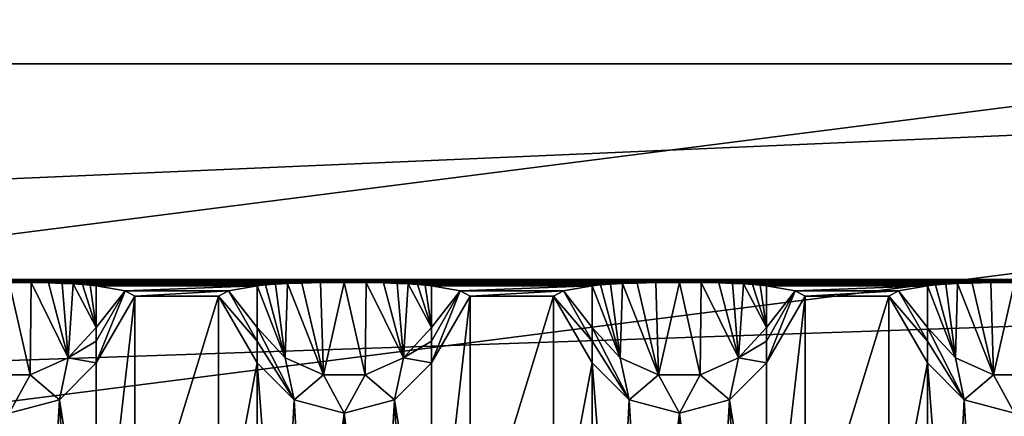
# Model space of a CAD drawing. Units: millimetres. Extents: x -200 to 200, y -145 to 262.
# Drawn here: x 105 to 135, y 204 to 216 of the extents above; entities that cross this region are included whole.
import ezdxf

# ---------------------------------------------------------------- set-up
doc = ezdxf.new("R2010")
doc.units = ezdxf.units.MM
doc.header["$LTSCALE"] = 65.185185
for name, color, linetype in [('100', 7, 'CONTINUOUS'), ('101', 7, 'CONTINUOUS'), ('102', 7, 'CONTINUOUS'), ('104', 7, 'CONTINUOUS'), ('105', 7, 'CONTINUOUS'), ('15', 7, 'CONTINUOUS'), ('18', 7, 'CONTINUOUS'), ('201', 7, 'CONTINUOUS'), ('204', 7, 'CONTINUOUS'), ('205', 7, 'CONTINUOUS'), ('208', 7, 'CONTINUOUS'), ('211', 7, 'CONTINUOUS'), ('23', 7, 'CONTINUOUS'), ('26', 7, 'CONTINUOUS'), ('46', 7, 'CONTINUOUS'), ('48', 7, 'CONTINUOUS'), ('84', 7, 'CONTINUOUS'), ('85', 7, 'CONTINUOUS'), ('87', 7, 'CONTINUOUS'), ('88', 7, 'CONTINUOUS'), ('89', 7, 'CONTINUOUS'), ('90', 7, 'CONTINUOUS'), ('91', 7, 'CONTINUOUS'), ('92', 7, 'CONTINUOUS'), ('93', 7, 'CONTINUOUS'), ('94', 7, 'CONTINUOUS'), ('95', 7, 'CONTINUOUS'), ('96', 7, 'CONTINUOUS'), ('97', 7, 'CONTINUOUS'), ('98', 7, 'CONTINUOUS'), ('99', 7, 'CONTINUOUS')]:
    doc.layers.add(name, color=color, linetype=linetype)

msp = doc.modelspace()

# ---------------------------------------------------------------- linework, layer by layer
at = {"layer": '100', "color": 253, "linetype": 'Continuous', "true_color": 0xa0abb8}
for points in [[(112.402, 207.811, -278.996), (111.539, 207.658, -270.194), (112.402, 206.57, -273.02), (112.402, 207.811, -278.996)], [(111.539, 207.658, -270.194), (111.247, 207.506, -261.392), (112.402, 206.161, -270.277), (111.539, 207.658, -270.194)], [(111.247, 207.506, -261.392), (112.402, 205.506, -261.427), (112.402, 206.161, -270.277), (111.247, 207.506, -261.392)], [(112.402, 206.57, -273.02), (111.539, 207.658, -270.194), (112.402, 206.161, -270.277), (112.402, 206.57, -273.02)]]:
    msp.add_3dface(points, dxfattribs=at)
at = {"layer": '101', "color": 253, "linetype": 'Continuous', "true_color": 0xa0abb8}
for points in [[(108.753, 199.395, 206.134), (108.753, 207.506, -261.392), (107.598, 197.361, 208.099), (108.753, 199.395, 206.134)], [(107.598, 197.361, 208.099), (108.753, 207.506, -261.392), (107.598, 205.506, -261.427), (107.598, 197.361, 208.099)]]:
    msp.add_3dface(points, dxfattribs=at)
at = {"layer": '102', "color": 253, "linetype": 'Continuous', "true_color": 0xa0abb8}
for points in [[(107.598, 197.361, 208.099), (107.598, 205.506, -261.427), (106.5, 204.408, -261.446), (107.598, 197.361, 208.099)], [(105, 204.006, -261.453), (106.001, 196.01, 209.403), (106.5, 204.408, -261.446), (105, 204.006, -261.453)], [(106.001, 196.01, 209.403), (106.911, 196.535, 208.897), (106.5, 204.408, -261.446), (106.001, 196.01, 209.403)], [(106.911, 196.535, 208.897), (107.598, 197.361, 208.099), (106.5, 204.408, -261.446), (106.911, 196.535, 208.897)], [(105, 195.835, 209.573), (106.001, 196.01, 209.403), (105, 204.006, -261.453), (105, 195.835, 209.573)]]:
    msp.add_3dface(points, dxfattribs=at)
at = {"layer": '104', "color": 253, "linetype": 'Continuous', "true_color": 0xa0abb8}
for points in [[(108.461, 207.658, -270.194), (107.598, 207.811, -278.996), (107.598, 206.57, -273.02), (108.461, 207.658, -270.194)], [(108.753, 207.506, -261.392), (108.461, 207.658, -270.194), (107.598, 205.506, -261.427), (108.753, 207.506, -261.392)], [(107.598, 205.506, -261.427), (108.461, 207.658, -270.194), (107.598, 206.161, -270.277), (107.598, 205.506, -261.427)], [(107.598, 206.161, -270.277), (108.461, 207.658, -270.194), (107.598, 206.57, -273.02), (107.598, 206.161, -270.277)]]:
    msp.add_3dface(points, dxfattribs=at)
at = {"layer": '105', "color": 253, "linetype": 'Continuous', "true_color": 0xa0abb8}
for points in [[(105.624, 205.156, -273.257), (105, 207.911, -284.793), (104.376, 205.156, -273.257), (105.624, 205.156, -273.257)], [(105.655, 207.907, -284.546), (105, 207.911, -284.793), (105.624, 205.156, -273.257), (105.655, 207.907, -284.546)], [(106.763, 205.656, -273.173), (105.655, 207.907, -284.546), (105.624, 205.156, -273.257), (106.763, 205.656, -273.173)], [(106.174, 207.897, -283.961), (105.655, 207.907, -284.546), (106.763, 205.656, -273.173), (106.174, 207.897, -283.961)], [(106.581, 207.884, -283.202), (106.174, 207.897, -283.961), (106.763, 205.656, -273.173), (106.581, 207.884, -283.202)], [(106.911, 207.869, -282.322), (106.581, 207.884, -283.202), (106.763, 205.656, -273.173), (106.911, 207.869, -282.322)], [(107.598, 206.57, -273.02), (106.911, 207.869, -282.322), (106.763, 205.656, -273.173), (107.598, 206.57, -273.02)], [(107.187, 207.851, -281.321), (106.911, 207.869, -282.322), (107.598, 206.57, -273.02), (107.187, 207.851, -281.321)], [(107.414, 207.832, -280.208), (107.187, 207.851, -281.321), (107.598, 206.57, -273.02), (107.414, 207.832, -280.208)], [(107.598, 207.811, -278.996), (107.414, 207.832, -280.208), (107.598, 206.57, -273.02), (107.598, 207.811, -278.996)], [(107.598, 206.161, -270.277), (107.598, 206.57, -273.02), (106.763, 205.656, -273.173), (107.598, 206.161, -270.277)], [(107.598, 205.506, -261.427), (107.598, 206.161, -270.277), (106.763, 205.656, -273.173), (107.598, 205.506, -261.427)], [(106.5, 204.408, -261.446), (106.763, 205.656, -273.173), (105.624, 205.156, -273.257), (106.5, 204.408, -261.446)], [(106.5, 204.408, -261.446), (107.598, 205.506, -261.427), (106.763, 205.656, -273.173), (106.5, 204.408, -261.446)], [(105, 204.006, -261.453), (105.624, 205.156, -273.257), (104.376, 205.156, -273.257), (105, 204.006, -261.453)], [(105, 204.006, -261.453), (106.5, 204.408, -261.446), (105.624, 205.156, -273.257), (105, 204.006, -261.453)]]:
    msp.add_3dface(points, dxfattribs=at)
at = {"layer": '15', "color": 253, "linetype": 'Continuous', "true_color": 0xa0abb8}
for points in [[(-187, 172.444, 264.019), (187, 172.444, 264.019), (-187, 219.444, 263.981), (-187, 172.444, 264.019)], [(-187, 219.444, 263.981), (187, 172.444, 264.019), (187, 219.444, 263.981), (-187, 219.444, 263.981)]]:
    msp.add_3dface(points, dxfattribs=at)
at = {"layer": '18', "color": 253, "linetype": 'Continuous', "true_color": 0xa0abb8}
for points in [[(-176, 261.998, -293.053), (176, 261.998, -293.053), (-136.911, 194.617, -292.999), (-176, 261.998, -293.053)], [(176, 261.998, -293.053), (-135, 194.998, -292.999), (-136.911, 194.617, -292.999), (176, 261.998, -293.053)], [(-135, 194.998, -292.999), (176, 261.998, -293.053), (135, 194.998, -292.999), (-135, 194.998, -292.999)]]:
    msp.add_3dface(points, dxfattribs=at)
at = {"layer": '201', "color": 253, "linetype": 'Continuous', "true_color": 0xa0abb8}
for points in [[(-187, 167.444, 264.129), (187, 167.444, 264.129), (-187, 214.444, 264.124), (-187, 167.444, 264.129)], [(-187, 214.444, 264.124), (187, 167.444, 264.129), (187, 214.444, 264.124), (-187, 214.444, 264.124)]]:
    msp.add_3dface(points, dxfattribs=at)
at = {"layer": '204', "color": 253, "linetype": 'Continuous', "true_color": 0xa0abb8}
for points in [[(176, 257.383, -293.007), (-135, 195.383, -293), (-176, 257.383, -293.007), (176, 257.383, -293.007)], [(-135, 195.383, -293), (176, 257.383, -293.007), (135, 195.383, -293), (-135, 195.383, -293)]]:
    msp.add_3dface(points, dxfattribs=at)
at = {"layer": '205', "color": 253, "linetype": 'Continuous', "true_color": 0xa0abb8}
for points in [[(-176, 257.384, -290.007), (135, 195.384, -290), (176, 257.384, -290.007), (-176, 257.384, -290.007)], [(135, 195.384, -290), (-176, 257.384, -290.007), (-135, 195.384, -290), (135, 195.384, -290)]]:
    msp.add_3dface(points, dxfattribs=at)
at = {"layer": '208', "color": 253, "linetype": 'Continuous', "true_color": 0xa0abb8}
for points in [[(184, 198.441, 261.125), (-184, 167.443, 261.129), (184, 214.443, 261.124), (184, 198.441, 261.125)], [(-184, 167.443, 261.129), (-184, 198.441, 261.125), (184, 214.443, 261.124), (-184, 167.443, 261.129)], [(184, 214.443, 261.124), (-184, 198.441, 261.125), (-184, 214.443, 261.124), (184, 214.443, 261.124)]]:
    msp.add_3dface(points, dxfattribs=at)
at = {"layer": '211', "color": 253, "linetype": 'Continuous', "true_color": 0xa0abb8}
for points in [[(-187, 214.444, 264.124), (187, 214.444, 264.124), (-184, 214.443, 261.124), (-187, 214.444, 264.124)], [(187, 214.444, 264.124), (184, 214.443, 261.124), (-184, 214.443, 261.124), (187, 214.444, 264.124)]]:
    msp.add_3dface(points, dxfattribs=at)
at = {"layer": '23', "color": 253, "linetype": 'Continuous', "true_color": 0xa0abb8}
for points in [[(176, 262, -290.053), (-176, 262, -290.053), (136.911, 194.62, -289.999), (176, 262, -290.053)], [(136.911, 194.62, -289.999), (-176, 262, -290.053), (135, 195, -289.999), (136.911, 194.62, -289.999)], [(135, 195, -289.999), (-176, 262, -290.053), (-135, 195, -289.999), (135, 195, -289.999)]]:
    msp.add_3dface(points, dxfattribs=at)
at = {"layer": '26', "color": 253, "linetype": 'Continuous', "true_color": 0xa0abb8}
for points in [[(184, 172.442, 261.019), (-184, 172.442, 261.019), (184, 219.442, 260.981), (184, 172.442, 261.019)], [(-184, 172.442, 261.019), (-184, 219.442, 260.981), (184, 219.442, 260.981), (-184, 172.442, 261.019)]]:
    msp.add_3dface(points, dxfattribs=at)
at = {"layer": '46', "color": 253, "linetype": 'Continuous', "true_color": 0xa0abb8}
for points in [[(-181.656, 207.958, -287.448), (-183.392, 207.912, -284.85), (181.656, 207.958, -287.448), (-181.656, 207.958, -287.448)], [(-183.392, 207.912, -284.85), (5, 207.911, -284.793), (181.656, 207.958, -287.448), (-183.392, 207.912, -284.85)], [(-179.057, 207.988, -289.184), (-181.656, 207.958, -287.448), (179.057, 207.988, -289.184), (-179.057, 207.988, -289.184)], [(179.057, 207.988, -289.184), (-181.656, 207.958, -287.448), (181.656, 207.958, -287.448), (179.057, 207.988, -289.184)], [(-176, 207.998, -289.792), (-179.057, 207.988, -289.184), (176, 207.998, -289.792), (-176, 207.998, -289.792)], [(176, 207.998, -289.792), (-179.057, 207.988, -289.184), (179.057, 207.988, -289.184), (176, 207.998, -289.792)], [(5, 207.911, -284.793), (15, 207.911, -284.793), (181.656, 207.958, -287.448), (5, 207.911, -284.793)], [(15, 207.911, -284.793), (25, 207.911, -284.793), (181.656, 207.958, -287.448), (15, 207.911, -284.793)], [(25, 207.911, -284.793), (35, 207.911, -284.793), (181.656, 207.958, -287.448), (25, 207.911, -284.793)], [(35, 207.911, -284.793), (45, 207.911, -284.793), (181.656, 207.958, -287.448), (35, 207.911, -284.793)], [(45, 207.911, -284.793), (55, 207.911, -284.793), (181.656, 207.958, -287.448), (45, 207.911, -284.793)], [(55, 207.911, -284.793), (65, 207.911, -284.793), (181.656, 207.958, -287.448), (55, 207.911, -284.793)], [(65, 207.911, -284.793), (75, 207.911, -284.793), (181.656, 207.958, -287.448), (65, 207.911, -284.793)], [(75, 207.911, -284.793), (85, 207.911, -284.793), (181.656, 207.958, -287.448), (75, 207.911, -284.793)], [(85, 207.911, -284.793), (95, 207.911, -284.793), (181.656, 207.958, -287.448), (85, 207.911, -284.793)], [(95, 207.911, -284.793), (105, 207.911, -284.793), (181.656, 207.958, -287.448), (95, 207.911, -284.793)], [(105, 207.911, -284.793), (115, 207.911, -284.793), (181.656, 207.958, -287.448), (105, 207.911, -284.793)], [(105.655, 207.907, -284.546), (115, 207.911, -284.793), (105, 207.911, -284.793), (105.655, 207.907, -284.546)], [(114.293, 207.906, -284.503), (115, 207.911, -284.793), (105.655, 207.907, -284.546), (114.293, 207.906, -284.503)], [(106.174, 207.897, -283.961), (114.293, 207.906, -284.503), (105.655, 207.907, -284.546), (106.174, 207.897, -283.961)], [(113.736, 207.895, -283.819), (114.293, 207.906, -284.503), (106.174, 207.897, -283.961), (113.736, 207.895, -283.819)], [(106.581, 207.884, -283.202), (113.736, 207.895, -283.819), (106.174, 207.897, -283.961), (106.581, 207.884, -283.202)], [(113.301, 207.879, -282.921), (113.736, 207.895, -283.819), (106.581, 207.884, -283.202), (113.301, 207.879, -282.921)], [(106.911, 207.869, -282.322), (113.301, 207.879, -282.921), (106.581, 207.884, -283.202), (106.911, 207.869, -282.322)], [(112.948, 207.86, -281.848), (113.301, 207.879, -282.921), (106.911, 207.869, -282.322), (112.948, 207.86, -281.848)], [(107.187, 207.851, -281.321), (112.948, 207.86, -281.848), (106.911, 207.869, -282.322), (107.187, 207.851, -281.321)], [(112.649, 207.838, -280.553), (112.948, 207.86, -281.848), (107.187, 207.851, -281.321), (112.649, 207.838, -280.553)], [(107.414, 207.832, -280.208), (112.649, 207.838, -280.553), (107.187, 207.851, -281.321), (107.414, 207.832, -280.208)], [(107.598, 207.811, -278.996), (112.649, 207.838, -280.553), (107.414, 207.832, -280.208), (107.598, 207.811, -278.996)], [(112.402, 207.811, -278.996), (112.649, 207.838, -280.553), (107.598, 207.811, -278.996), (112.402, 207.811, -278.996)], [(108.461, 207.658, -270.194), (112.402, 207.811, -278.996), (107.598, 207.811, -278.996), (108.461, 207.658, -270.194)], [(111.539, 207.658, -270.194), (112.402, 207.811, -278.996), (108.461, 207.658, -270.194), (111.539, 207.658, -270.194)], [(115, 207.911, -284.793), (125, 207.911, -284.793), (181.656, 207.958, -287.448), (115, 207.911, -284.793)], [(115.655, 207.907, -284.546), (125, 207.911, -284.793), (115, 207.911, -284.793), (115.655, 207.907, -284.546)], [(124.293, 207.906, -284.503), (125, 207.911, -284.793), (115.655, 207.907, -284.546), (124.293, 207.906, -284.503)], [(116.174, 207.897, -283.961), (124.293, 207.906, -284.503), (115.655, 207.907, -284.546), (116.174, 207.897, -283.961)], [(123.736, 207.895, -283.819), (124.293, 207.906, -284.503), (116.174, 207.897, -283.961), (123.736, 207.895, -283.819)], [(116.581, 207.884, -283.202), (123.736, 207.895, -283.819), (116.174, 207.897, -283.961), (116.581, 207.884, -283.202)], [(123.301, 207.879, -282.921), (123.736, 207.895, -283.819), (116.581, 207.884, -283.202), (123.301, 207.879, -282.921)], [(116.911, 207.869, -282.322), (123.301, 207.879, -282.921), (116.581, 207.884, -283.202), (116.911, 207.869, -282.322)], [(122.948, 207.86, -281.848), (123.301, 207.879, -282.921), (116.911, 207.869, -282.322), (122.948, 207.86, -281.848)], [(117.187, 207.851, -281.321), (122.948, 207.86, -281.848), (116.911, 207.869, -282.322), (117.187, 207.851, -281.321)], [(122.649, 207.838, -280.553), (122.948, 207.86, -281.848), (117.187, 207.851, -281.321), (122.649, 207.838, -280.553)], [(117.414, 207.832, -280.208), (122.649, 207.838, -280.553), (117.187, 207.851, -281.321), (117.414, 207.832, -280.208)], [(117.598, 207.811, -278.996), (122.649, 207.838, -280.553), (117.414, 207.832, -280.208), (117.598, 207.811, -278.996)], [(122.402, 207.811, -278.996), (122.649, 207.838, -280.553), (117.598, 207.811, -278.996), (122.402, 207.811, -278.996)], [(118.461, 207.658, -270.194), (122.402, 207.811, -278.996), (117.598, 207.811, -278.996), (118.461, 207.658, -270.194)], [(121.539, 207.658, -270.194), (122.402, 207.811, -278.996), (118.461, 207.658, -270.194), (121.539, 207.658, -270.194)], [(125, 207.911, -284.793), (135, 207.911, -284.793), (181.656, 207.958, -287.448), (125, 207.911, -284.793)], [(125.655, 207.907, -284.546), (135, 207.911, -284.793), (125, 207.911, -284.793), (125.655, 207.907, -284.546)], [(134.293, 207.906, -284.503), (135, 207.911, -284.793), (125.655, 207.907, -284.546), (134.293, 207.906, -284.503)], [(126.174, 207.897, -283.961), (134.293, 207.906, -284.503), (125.655, 207.907, -284.546), (126.174, 207.897, -283.961)], [(133.736, 207.895, -283.819), (134.293, 207.906, -284.503), (126.174, 207.897, -283.961), (133.736, 207.895, -283.819)], [(126.581, 207.884, -283.202), (133.736, 207.895, -283.819), (126.174, 207.897, -283.961), (126.581, 207.884, -283.202)], [(133.301, 207.879, -282.921), (133.736, 207.895, -283.819), (126.581, 207.884, -283.202), (133.301, 207.879, -282.921)], [(126.911, 207.869, -282.322), (133.301, 207.879, -282.921), (126.581, 207.884, -283.202), (126.911, 207.869, -282.322)], [(132.948, 207.86, -281.848), (133.301, 207.879, -282.921), (126.911, 207.869, -282.322), (132.948, 207.86, -281.848)], [(127.187, 207.851, -281.321), (132.948, 207.86, -281.848), (126.911, 207.869, -282.322), (127.187, 207.851, -281.321)], [(132.649, 207.838, -280.553), (132.948, 207.86, -281.848), (127.187, 207.851, -281.321), (132.649, 207.838, -280.553)], [(127.414, 207.832, -280.208), (132.649, 207.838, -280.553), (127.187, 207.851, -281.321), (127.414, 207.832, -280.208)], [(127.598, 207.811, -278.996), (132.649, 207.838, -280.553), (127.414, 207.832, -280.208), (127.598, 207.811, -278.996)], [(132.402, 207.811, -278.996), (132.649, 207.838, -280.553), (127.598, 207.811, -278.996), (132.402, 207.811, -278.996)], [(128.461, 207.658, -270.194), (132.402, 207.811, -278.996), (127.598, 207.811, -278.996), (128.461, 207.658, -270.194)], [(131.539, 207.658, -270.194), (132.402, 207.811, -278.996), (128.461, 207.658, -270.194), (131.539, 207.658, -270.194)], [(108.753, 207.506, -261.392), (111.539, 207.658, -270.194), (108.461, 207.658, -270.194), (108.753, 207.506, -261.392)], [(111.247, 207.506, -261.392), (111.539, 207.658, -270.194), (108.753, 207.506, -261.392), (111.247, 207.506, -261.392)], [(111.247, 199.395, 206.134), (111.247, 207.506, -261.392), (108.753, 199.395, 206.134), (111.247, 199.395, 206.134)], [(108.753, 199.395, 206.134), (111.247, 207.506, -261.392), (108.753, 207.506, -261.392), (108.753, 199.395, 206.134)], [(118.753, 207.506, -261.392), (121.539, 207.658, -270.194), (118.461, 207.658, -270.194), (118.753, 207.506, -261.392)], [(121.247, 207.506, -261.392), (121.539, 207.658, -270.194), (118.753, 207.506, -261.392), (121.247, 207.506, -261.392)], [(121.247, 199.395, 206.134), (121.247, 207.506, -261.392), (118.753, 199.395, 206.134), (121.247, 199.395, 206.134)], [(118.753, 199.395, 206.134), (121.247, 207.506, -261.392), (118.753, 207.506, -261.392), (118.753, 199.395, 206.134)], [(128.753, 207.506, -261.392), (131.539, 207.658, -270.194), (128.461, 207.658, -270.194), (128.753, 207.506, -261.392)], [(131.247, 207.506, -261.392), (131.539, 207.658, -270.194), (128.753, 207.506, -261.392), (131.247, 207.506, -261.392)], [(131.247, 199.395, 206.134), (131.247, 207.506, -261.392), (128.753, 199.395, 206.134), (131.247, 199.395, 206.134)], [(128.753, 199.395, 206.134), (131.247, 207.506, -261.392), (128.753, 207.506, -261.392), (128.753, 199.395, 206.134)]]:
    msp.add_3dface(points, dxfattribs=at)
at = {"layer": '48', "color": 253, "linetype": 'Continuous', "true_color": 0xa0abb8}
for points in [[(176, 196, -290), (-176, 196, -290), (176, 207.998, -289.792), (176, 196, -290)], [(-176, 196, -290), (-176, 207.998, -289.792), (176, 207.998, -289.792), (-176, 196, -290)]]:
    msp.add_3dface(points, dxfattribs=at)
at = {"layer": '84', "color": 253, "linetype": 'Continuous', "true_color": 0xa0abb8}
for points in [[(132.402, 197.361, 208.099), (133.089, 196.535, 208.897), (132.402, 205.506, -261.427), (132.402, 197.361, 208.099)], [(132.402, 205.506, -261.427), (133.089, 196.535, 208.897), (133.5, 204.408, -261.446), (132.402, 205.506, -261.427)], [(133.089, 196.535, 208.897), (133.999, 196.01, 209.403), (133.5, 204.408, -261.446), (133.089, 196.535, 208.897)], [(133.5, 204.408, -261.446), (133.999, 196.01, 209.403), (135, 204.006, -261.453), (133.5, 204.408, -261.446)], [(133.999, 196.01, 209.403), (135, 195.835, 209.573), (135, 204.006, -261.453), (133.999, 196.01, 209.403)]]:
    msp.add_3dface(points, dxfattribs=at)
at = {"layer": '85', "color": 253, "linetype": 'Continuous', "true_color": 0xa0abb8}
for points in [[(131.247, 207.506, -261.392), (131.247, 199.395, 206.134), (132.402, 205.506, -261.427), (131.247, 207.506, -261.392)], [(131.247, 199.395, 206.134), (132.402, 197.361, 208.099), (132.402, 205.506, -261.427), (131.247, 199.395, 206.134)]]:
    msp.add_3dface(points, dxfattribs=at)
at = {"layer": '87', "color": 253, "linetype": 'Continuous', "true_color": 0xa0abb8}
for points in [[(132.649, 207.838, -280.553), (132.402, 207.811, -278.996), (133.237, 205.656, -273.173), (132.649, 207.838, -280.553)], [(133.237, 205.656, -273.173), (132.402, 207.811, -278.996), (132.402, 206.57, -273.02), (133.237, 205.656, -273.173)], [(132.948, 207.86, -281.848), (132.649, 207.838, -280.553), (133.237, 205.656, -273.173), (132.948, 207.86, -281.848)], [(133.301, 207.879, -282.921), (132.948, 207.86, -281.848), (133.237, 205.656, -273.173), (133.301, 207.879, -282.921)], [(134.376, 205.156, -273.257), (133.301, 207.879, -282.921), (133.237, 205.656, -273.173), (134.376, 205.156, -273.257)], [(133.736, 207.895, -283.819), (133.301, 207.879, -282.921), (134.376, 205.156, -273.257), (133.736, 207.895, -283.819)], [(134.293, 207.906, -284.503), (133.736, 207.895, -283.819), (134.376, 205.156, -273.257), (134.293, 207.906, -284.503)], [(135, 207.911, -284.793), (134.293, 207.906, -284.503), (134.376, 205.156, -273.257), (135, 207.911, -284.793)], [(135.624, 205.156, -273.257), (135, 207.911, -284.793), (134.376, 205.156, -273.257), (135.624, 205.156, -273.257)], [(133.5, 204.408, -261.446), (133.237, 205.656, -273.173), (132.402, 206.57, -273.02), (133.5, 204.408, -261.446)], [(133.5, 204.408, -261.446), (132.402, 206.57, -273.02), (132.402, 206.161, -270.277), (133.5, 204.408, -261.446)], [(132.402, 205.506, -261.427), (133.5, 204.408, -261.446), (132.402, 206.161, -270.277), (132.402, 205.506, -261.427)], [(133.5, 204.408, -261.446), (134.376, 205.156, -273.257), (133.237, 205.656, -273.173), (133.5, 204.408, -261.446)], [(133.5, 204.408, -261.446), (135, 204.006, -261.453), (134.376, 205.156, -273.257), (133.5, 204.408, -261.446)], [(135, 204.006, -261.453), (135.624, 205.156, -273.257), (134.376, 205.156, -273.257), (135, 204.006, -261.453)]]:
    msp.add_3dface(points, dxfattribs=at)
at = {"layer": '88', "color": 253, "linetype": 'Continuous', "true_color": 0xa0abb8}
for points in [[(132.402, 207.811, -278.996), (131.539, 207.658, -270.194), (132.402, 206.57, -273.02), (132.402, 207.811, -278.996)], [(131.539, 207.658, -270.194), (131.247, 207.506, -261.392), (132.402, 206.161, -270.277), (131.539, 207.658, -270.194)], [(131.247, 207.506, -261.392), (132.402, 205.506, -261.427), (132.402, 206.161, -270.277), (131.247, 207.506, -261.392)], [(132.402, 206.57, -273.02), (131.539, 207.658, -270.194), (132.402, 206.161, -270.277), (132.402, 206.57, -273.02)]]:
    msp.add_3dface(points, dxfattribs=at)
at = {"layer": '89', "color": 253, "linetype": 'Continuous', "true_color": 0xa0abb8}
for points in [[(128.753, 199.395, 206.134), (128.753, 207.506, -261.392), (127.598, 197.361, 208.099), (128.753, 199.395, 206.134)], [(127.598, 197.361, 208.099), (128.753, 207.506, -261.392), (127.598, 205.506, -261.427), (127.598, 197.361, 208.099)]]:
    msp.add_3dface(points, dxfattribs=at)
at = {"layer": '90', "color": 253, "linetype": 'Continuous', "true_color": 0xa0abb8}
for points in [[(122.402, 197.361, 208.099), (123.089, 196.535, 208.897), (122.402, 205.506, -261.427), (122.402, 197.361, 208.099)], [(122.402, 205.506, -261.427), (123.089, 196.535, 208.897), (123.5, 204.408, -261.446), (122.402, 205.506, -261.427)], [(127.598, 197.361, 208.099), (127.598, 205.506, -261.427), (126.5, 204.408, -261.446), (127.598, 197.361, 208.099)], [(123.089, 196.535, 208.897), (123.999, 196.01, 209.403), (123.5, 204.408, -261.446), (123.089, 196.535, 208.897)], [(123.5, 204.408, -261.446), (123.999, 196.01, 209.403), (125, 204.006, -261.453), (123.5, 204.408, -261.446)], [(125, 204.006, -261.453), (126.001, 196.01, 209.403), (126.5, 204.408, -261.446), (125, 204.006, -261.453)], [(126.001, 196.01, 209.403), (126.911, 196.535, 208.897), (126.5, 204.408, -261.446), (126.001, 196.01, 209.403)], [(126.911, 196.535, 208.897), (127.598, 197.361, 208.099), (126.5, 204.408, -261.446), (126.911, 196.535, 208.897)], [(123.999, 196.01, 209.403), (125, 195.835, 209.573), (125, 204.006, -261.453), (123.999, 196.01, 209.403)], [(125, 195.835, 209.573), (126.001, 196.01, 209.403), (125, 204.006, -261.453), (125, 195.835, 209.573)]]:
    msp.add_3dface(points, dxfattribs=at)
at = {"layer": '91', "color": 253, "linetype": 'Continuous', "true_color": 0xa0abb8}
for points in [[(121.247, 207.506, -261.392), (121.247, 199.395, 206.134), (122.402, 205.506, -261.427), (121.247, 207.506, -261.392)], [(121.247, 199.395, 206.134), (122.402, 197.361, 208.099), (122.402, 205.506, -261.427), (121.247, 199.395, 206.134)]]:
    msp.add_3dface(points, dxfattribs=at)
at = {"layer": '92', "color": 253, "linetype": 'Continuous', "true_color": 0xa0abb8}
for points in [[(128.461, 207.658, -270.194), (127.598, 207.811, -278.996), (127.598, 206.57, -273.02), (128.461, 207.658, -270.194)], [(128.753, 207.506, -261.392), (128.461, 207.658, -270.194), (127.598, 205.506, -261.427), (128.753, 207.506, -261.392)], [(127.598, 205.506, -261.427), (128.461, 207.658, -270.194), (127.598, 206.161, -270.277), (127.598, 205.506, -261.427)], [(127.598, 206.161, -270.277), (128.461, 207.658, -270.194), (127.598, 206.57, -273.02), (127.598, 206.161, -270.277)]]:
    msp.add_3dface(points, dxfattribs=at)
at = {"layer": '93', "color": 253, "linetype": 'Continuous', "true_color": 0xa0abb8}
for points in [[(122.649, 207.838, -280.553), (122.402, 207.811, -278.996), (123.237, 205.656, -273.173), (122.649, 207.838, -280.553)], [(123.237, 205.656, -273.173), (122.402, 207.811, -278.996), (122.402, 206.57, -273.02), (123.237, 205.656, -273.173)], [(122.948, 207.86, -281.848), (122.649, 207.838, -280.553), (123.237, 205.656, -273.173), (122.948, 207.86, -281.848)], [(123.301, 207.879, -282.921), (122.948, 207.86, -281.848), (123.237, 205.656, -273.173), (123.301, 207.879, -282.921)], [(124.376, 205.156, -273.257), (123.301, 207.879, -282.921), (123.237, 205.656, -273.173), (124.376, 205.156, -273.257)], [(123.736, 207.895, -283.819), (123.301, 207.879, -282.921), (124.376, 205.156, -273.257), (123.736, 207.895, -283.819)], [(124.293, 207.906, -284.503), (123.736, 207.895, -283.819), (124.376, 205.156, -273.257), (124.293, 207.906, -284.503)], [(125, 207.911, -284.793), (124.293, 207.906, -284.503), (124.376, 205.156, -273.257), (125, 207.911, -284.793)], [(125.624, 205.156, -273.257), (125, 207.911, -284.793), (124.376, 205.156, -273.257), (125.624, 205.156, -273.257)], [(125.655, 207.907, -284.546), (125, 207.911, -284.793), (125.624, 205.156, -273.257), (125.655, 207.907, -284.546)], [(126.763, 205.656, -273.173), (125.655, 207.907, -284.546), (125.624, 205.156, -273.257), (126.763, 205.656, -273.173)], [(126.174, 207.897, -283.961), (125.655, 207.907, -284.546), (126.763, 205.656, -273.173), (126.174, 207.897, -283.961)], [(126.581, 207.884, -283.202), (126.174, 207.897, -283.961), (126.763, 205.656, -273.173), (126.581, 207.884, -283.202)], [(126.911, 207.869, -282.322), (126.581, 207.884, -283.202), (126.763, 205.656, -273.173), (126.911, 207.869, -282.322)], [(127.598, 206.57, -273.02), (126.911, 207.869, -282.322), (126.763, 205.656, -273.173), (127.598, 206.57, -273.02)], [(127.187, 207.851, -281.321), (126.911, 207.869, -282.322), (127.598, 206.57, -273.02), (127.187, 207.851, -281.321)], [(127.414, 207.832, -280.208), (127.187, 207.851, -281.321), (127.598, 206.57, -273.02), (127.414, 207.832, -280.208)], [(127.598, 207.811, -278.996), (127.414, 207.832, -280.208), (127.598, 206.57, -273.02), (127.598, 207.811, -278.996)], [(123.5, 204.408, -261.446), (123.237, 205.656, -273.173), (122.402, 206.57, -273.02), (123.5, 204.408, -261.446)], [(123.5, 204.408, -261.446), (122.402, 206.57, -273.02), (122.402, 206.161, -270.277), (123.5, 204.408, -261.446)], [(127.598, 206.161, -270.277), (127.598, 206.57, -273.02), (126.763, 205.656, -273.173), (127.598, 206.161, -270.277)], [(122.402, 205.506, -261.427), (123.5, 204.408, -261.446), (122.402, 206.161, -270.277), (122.402, 205.506, -261.427)], [(127.598, 205.506, -261.427), (127.598, 206.161, -270.277), (126.763, 205.656, -273.173), (127.598, 205.506, -261.427)], [(123.5, 204.408, -261.446), (124.376, 205.156, -273.257), (123.237, 205.656, -273.173), (123.5, 204.408, -261.446)], [(126.5, 204.408, -261.446), (126.763, 205.656, -273.173), (125.624, 205.156, -273.257), (126.5, 204.408, -261.446)], [(126.5, 204.408, -261.446), (127.598, 205.506, -261.427), (126.763, 205.656, -273.173), (126.5, 204.408, -261.446)], [(123.5, 204.408, -261.446), (125, 204.006, -261.453), (124.376, 205.156, -273.257), (123.5, 204.408, -261.446)], [(125, 204.006, -261.453), (125.624, 205.156, -273.257), (124.376, 205.156, -273.257), (125, 204.006, -261.453)], [(125, 204.006, -261.453), (126.5, 204.408, -261.446), (125.624, 205.156, -273.257), (125, 204.006, -261.453)]]:
    msp.add_3dface(points, dxfattribs=at)
at = {"layer": '94', "color": 253, "linetype": 'Continuous', "true_color": 0xa0abb8}
for points in [[(122.402, 207.811, -278.996), (121.539, 207.658, -270.194), (122.402, 206.57, -273.02), (122.402, 207.811, -278.996)], [(121.539, 207.658, -270.194), (121.247, 207.506, -261.392), (122.402, 206.161, -270.277), (121.539, 207.658, -270.194)], [(121.247, 207.506, -261.392), (122.402, 205.506, -261.427), (122.402, 206.161, -270.277), (121.247, 207.506, -261.392)], [(122.402, 206.57, -273.02), (121.539, 207.658, -270.194), (122.402, 206.161, -270.277), (122.402, 206.57, -273.02)]]:
    msp.add_3dface(points, dxfattribs=at)
at = {"layer": '95', "color": 253, "linetype": 'Continuous', "true_color": 0xa0abb8}
for points in [[(118.753, 199.395, 206.134), (118.753, 207.506, -261.392), (117.598, 197.361, 208.099), (118.753, 199.395, 206.134)], [(117.598, 197.361, 208.099), (118.753, 207.506, -261.392), (117.598, 205.506, -261.427), (117.598, 197.361, 208.099)]]:
    msp.add_3dface(points, dxfattribs=at)
at = {"layer": '96', "color": 253, "linetype": 'Continuous', "true_color": 0xa0abb8}
for points in [[(112.402, 197.361, 208.099), (113.089, 196.535, 208.897), (112.402, 205.506, -261.427), (112.402, 197.361, 208.099)], [(112.402, 205.506, -261.427), (113.089, 196.535, 208.897), (113.5, 204.408, -261.446), (112.402, 205.506, -261.427)], [(117.598, 197.361, 208.099), (117.598, 205.506, -261.427), (116.5, 204.408, -261.446), (117.598, 197.361, 208.099)], [(113.089, 196.535, 208.897), (113.999, 196.01, 209.403), (113.5, 204.408, -261.446), (113.089, 196.535, 208.897)], [(113.5, 204.408, -261.446), (113.999, 196.01, 209.403), (115, 204.006, -261.453), (113.5, 204.408, -261.446)], [(115, 204.006, -261.453), (116.001, 196.01, 209.403), (116.5, 204.408, -261.446), (115, 204.006, -261.453)], [(116.001, 196.01, 209.403), (116.911, 196.535, 208.897), (116.5, 204.408, -261.446), (116.001, 196.01, 209.403)], [(116.911, 196.535, 208.897), (117.598, 197.361, 208.099), (116.5, 204.408, -261.446), (116.911, 196.535, 208.897)], [(113.999, 196.01, 209.403), (115, 195.835, 209.573), (115, 204.006, -261.453), (113.999, 196.01, 209.403)], [(115, 195.835, 209.573), (116.001, 196.01, 209.403), (115, 204.006, -261.453), (115, 195.835, 209.573)]]:
    msp.add_3dface(points, dxfattribs=at)
at = {"layer": '97', "color": 253, "linetype": 'Continuous', "true_color": 0xa0abb8}
for points in [[(111.247, 207.506, -261.392), (111.247, 199.395, 206.134), (112.402, 205.506, -261.427), (111.247, 207.506, -261.392)], [(111.247, 199.395, 206.134), (112.402, 197.361, 208.099), (112.402, 205.506, -261.427), (111.247, 199.395, 206.134)]]:
    msp.add_3dface(points, dxfattribs=at)
at = {"layer": '98', "color": 253, "linetype": 'Continuous', "true_color": 0xa0abb8}
for points in [[(118.461, 207.658, -270.194), (117.598, 207.811, -278.996), (117.598, 206.57, -273.02), (118.461, 207.658, -270.194)], [(118.753, 207.506, -261.392), (118.461, 207.658, -270.194), (117.598, 205.506, -261.427), (118.753, 207.506, -261.392)], [(117.598, 205.506, -261.427), (118.461, 207.658, -270.194), (117.598, 206.161, -270.277), (117.598, 205.506, -261.427)], [(117.598, 206.161, -270.277), (118.461, 207.658, -270.194), (117.598, 206.57, -273.02), (117.598, 206.161, -270.277)]]:
    msp.add_3dface(points, dxfattribs=at)
at = {"layer": '99', "color": 253, "linetype": 'Continuous', "true_color": 0xa0abb8}
for points in [[(112.649, 207.838, -280.553), (112.402, 207.811, -278.996), (113.237, 205.656, -273.173), (112.649, 207.838, -280.553)], [(113.237, 205.656, -273.173), (112.402, 207.811, -278.996), (112.402, 206.57, -273.02), (113.237, 205.656, -273.173)], [(112.948, 207.86, -281.848), (112.649, 207.838, -280.553), (113.237, 205.656, -273.173), (112.948, 207.86, -281.848)], [(113.301, 207.879, -282.921), (112.948, 207.86, -281.848), (113.237, 205.656, -273.173), (113.301, 207.879, -282.921)], [(114.376, 205.156, -273.257), (113.301, 207.879, -282.921), (113.237, 205.656, -273.173), (114.376, 205.156, -273.257)], [(113.736, 207.895, -283.819), (113.301, 207.879, -282.921), (114.376, 205.156, -273.257), (113.736, 207.895, -283.819)], [(114.293, 207.906, -284.503), (113.736, 207.895, -283.819), (114.376, 205.156, -273.257), (114.293, 207.906, -284.503)], [(115, 207.911, -284.793), (114.293, 207.906, -284.503), (114.376, 205.156, -273.257), (115, 207.911, -284.793)], [(115.624, 205.156, -273.257), (115, 207.911, -284.793), (114.376, 205.156, -273.257), (115.624, 205.156, -273.257)], [(115.655, 207.907, -284.546), (115, 207.911, -284.793), (115.624, 205.156, -273.257), (115.655, 207.907, -284.546)], [(116.763, 205.656, -273.173), (115.655, 207.907, -284.546), (115.624, 205.156, -273.257), (116.763, 205.656, -273.173)], [(116.174, 207.897, -283.961), (115.655, 207.907, -284.546), (116.763, 205.656, -273.173), (116.174, 207.897, -283.961)], [(116.581, 207.884, -283.202), (116.174, 207.897, -283.961), (116.763, 205.656, -273.173), (116.581, 207.884, -283.202)], [(116.911, 207.869, -282.322), (116.581, 207.884, -283.202), (116.763, 205.656, -273.173), (116.911, 207.869, -282.322)], [(117.598, 206.57, -273.02), (116.911, 207.869, -282.322), (116.763, 205.656, -273.173), (117.598, 206.57, -273.02)], [(117.187, 207.851, -281.321), (116.911, 207.869, -282.322), (117.598, 206.57, -273.02), (117.187, 207.851, -281.321)], [(117.414, 207.832, -280.208), (117.187, 207.851, -281.321), (117.598, 206.57, -273.02), (117.414, 207.832, -280.208)], [(117.598, 207.811, -278.996), (117.414, 207.832, -280.208), (117.598, 206.57, -273.02), (117.598, 207.811, -278.996)], [(113.5, 204.408, -261.446), (113.237, 205.656, -273.173), (112.402, 206.57, -273.02), (113.5, 204.408, -261.446)], [(113.5, 204.408, -261.446), (112.402, 206.57, -273.02), (112.402, 206.161, -270.277), (113.5, 204.408, -261.446)], [(117.598, 206.161, -270.277), (117.598, 206.57, -273.02), (116.763, 205.656, -273.173), (117.598, 206.161, -270.277)], [(112.402, 205.506, -261.427), (113.5, 204.408, -261.446), (112.402, 206.161, -270.277), (112.402, 205.506, -261.427)], [(117.598, 205.506, -261.427), (117.598, 206.161, -270.277), (116.763, 205.656, -273.173), (117.598, 205.506, -261.427)], [(113.5, 204.408, -261.446), (114.376, 205.156, -273.257), (113.237, 205.656, -273.173), (113.5, 204.408, -261.446)], [(116.5, 204.408, -261.446), (116.763, 205.656, -273.173), (115.624, 205.156, -273.257), (116.5, 204.408, -261.446)], [(116.5, 204.408, -261.446), (117.598, 205.506, -261.427), (116.763, 205.656, -273.173), (116.5, 204.408, -261.446)], [(113.5, 204.408, -261.446), (115, 204.006, -261.453), (114.376, 205.156, -273.257), (113.5, 204.408, -261.446)], [(115, 204.006, -261.453), (115.624, 205.156, -273.257), (114.376, 205.156, -273.257), (115, 204.006, -261.453)], [(115, 204.006, -261.453), (116.5, 204.408, -261.446), (115.624, 205.156, -273.257), (115, 204.006, -261.453)]]:
    msp.add_3dface(points, dxfattribs=at)

doc.saveas('drawing.dxf')
